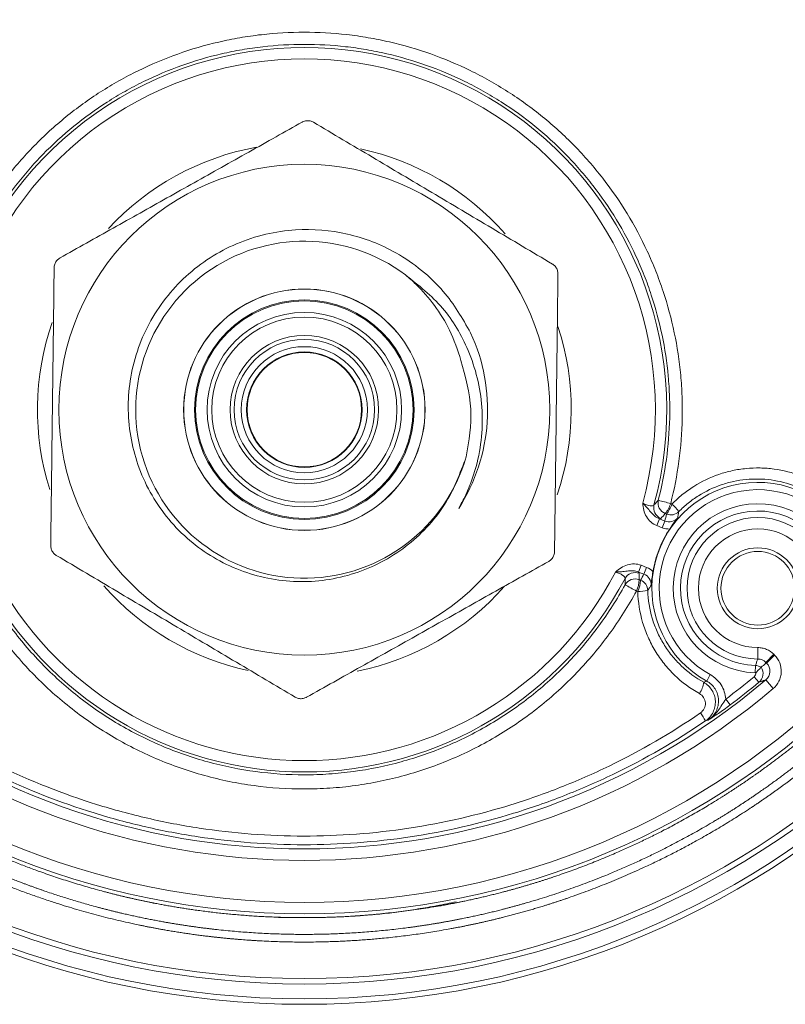
# Model space of a CAD drawing. Units: millimetres. Extents: x 11 to 430, y 2 to 275.
# Drawn here: x 83 to 96, y 74 to 91 of the extents above; entities that cross this region are included whole.
import ezdxf

# ---------------------------------------------------------------- set-up
doc = ezdxf.new("R2010")
doc.units = ezdxf.units.MM

msp = doc.modelspace()

# ---------------------------------------------------------------- linework, layer by layer
at = {"color": 7, "linetype": 'Continuous', "lineweight": 15}
for p, q in [((94.2082, 82.0332), (94.1624, 81.9169)), ((94.2082, 82.0332), (94.301, 81.9967)), ((94.301, 81.9967), (94.2552, 81.8803)), ((94.2552, 81.8803), (94.1624, 81.9169)), ((93.8456, 81.1126), (93.8914, 81.2289)), ((93.9383, 81.076), (93.8456, 81.1126)), ((93.8914, 81.2289), (93.9842, 81.1924)), ((93.9383, 81.076), (93.9842, 81.1924)), ((95.9103, 79.8022), (95.9102, 79.6045)), ((96.1897, 79.6864), (96.0499, 79.5466)), ((96.0622, 79.5343), (96.0499, 79.5466)), ((96.202, 79.6741), (96.0622, 79.5343)), ((96.1897, 79.6864), (96.202, 79.6741)), ((95.8648, 79.3658), (95.8688, 79.4923)), ((95.0247, 79.223), (95.0858, 79.3338)), ((95.8489, 79.2987), (95.9299, 79.201)), ((96.1768, 79.0912), (96.0487, 79.2425)), ((95.355, 78.9097), (95.431, 78.808))]:
    msp.add_line(p, q, dxfattribs=at)
for centre, radius in [((88.0529, 88.6886), 15.0691), ((88.0529, 88.6886), 14.9738), ((88.0529, 88.6886), 14.7178), ((88.0529, 88.6886), 14.6233), ((88.0529, 88.6886), 13.5004), ((88.0529, 88.6886), 13.3021), ((88.0529, 83.9261), 4.2535), ((88.0529, 83.9261), 2.0922), ((88.0529, 83.9261), 2.0903), ((88.0529, 83.9261), 1.9017), ((88.0529, 83.9261), 1.8846), ((88.0529, 83.9261), 1.6862), ((88.0529, 83.9261), 1.605), ((88.0529, 83.9261), 1.2875), ((88.0529, 83.9261), 1.2178), ((88.0529, 83.9261), 1.0927), ((88.0529, 83.9261), 1.0017), ((88.0529, 83.9261), 0.9921), ((95.9106, 80.8309), 0.7017), ((95.9106, 80.8309), 0.6382)]:
    msp.add_circle(centre, radius, dxfattribs=at)
for centre, radius, start, end in [((88.0529, 83.9261), 6.2797, 344.76312, 195.23688), ((88.0529, 83.9261), 6.0821, 344.56651, 195.43349), ((88.0529, 83.9261), 4.625, 100.35866, 137.22563), ((88.0529, 83.9261), 4.625, 41.23819, 77.83153), ((88.0529, 83.9261), 2.921, 53.11384, 343.73364), ((88.0529, 83.9261), 4.625, 160.95103, 197.42988), ((88.0529, 83.9261), 4.625, 341.37318, 18.17244), ((88.0529, 83.9261), 3.175, 327.3871, 24.83457), ((95.9106, 80.8309), 1.8358, 28.85301, 241.14699), ((95.9106, 80.8309), 1.7093, 28.85301, 241.14699), ((94.3059, 82.2273), 0.1999, 165.98862, 248.00951), ((94.3817, 82.3104), 0.1999, 166.85288, 248.03518), ((99.6578, 103.0327), 21.3883, 255.18007, 255.77278), ((93.8086, 82.506), 0.6273, 322.5986, 340.8631), ((93.8324, 82.4961), 0.6257, 322.56008, 340.86623), ((93.7965, 81.6022), 0.9314, 36.7731, 47.68937), ((95.9106, 80.8309), 1.4657, 1.78995, 268.21005), ((94.4021, 82.3012), 0.1993, 248.53451, 314.80803), ((95.9106, 80.8309), 1.3392, 1.78995, 268.21005), ((95.9106, 80.8309), 1.2263, 0.01982, 269.98018), ((95.9106, 80.8309), 1.8395, 146.04832, 170.95188), ((95.9106, 80.8309), 1.0287, 0.01982, 269.98018), ((88.0529, 83.9261), 6.0821, 207.56632, 332.43368), ((93.7846, 80.904), 0.1999, 68.99069, 151.01157), ((88.0529, 83.9261), 6.2797, 207.76292, 332.23708), ((93.7834, 80.7927), 0.1999, 68.96528, 150.15605), ((93.3145, 81.0059), 0.5413, 335.70191, 357.17771), ((93.338, 80.9973), 0.5409, 335.69722, 357.19578), ((93.8051, 80.7854), 0.1993, 2.16429, 68.46492), ((88.0529, 83.9261), 4.625, 221.27196, 257.86035), ((88.0529, 83.9261), 4.625, 281.39603, 318.5583), ((101.5116, 95.0006), 16.1704, 240.74834, 241.54867), ((93.8462, 81.4619), 0.6874, 268.73632, 283.30067), ((88.0529, 88.6886), 12.3758, 229.7533, 310.2467), ((94.5665, 79.2443), 0.4097, 324.32752, 353.99254), ((88.0529, 88.6886), 12.2044, 306.74949, 309.70109), ((88.0529, 88.6886), 12.3313, 306.74949, 309.70109), ((88.0529, 88.6886), 12.5741, 229.7533, 310.2467), ((93.4709, 77.6416), 1.7741, 30.15035, 35.42823)]:
    msp.add_arc(centre, radius, start, end, dxfattribs=at)
for centre, major_axis, ratio, start_param, end_param in [((89.4593, 87.4964), (2.9788, 7.5622), 0.8682238, 4.2907775, 4.304908), ((96.2497, 81.6917), (0.8277, 2.1013), 0.8682238, 1.7081887, 1.7625406), ((86.6465, 80.3558), (2.9788, 7.5622), 0.8682238, 5.1200133, 5.1340005), ((95.5716, 79.9701), (0.8277, 2.1013), 0.8682238, 1.3790521, 1.4328772), ((92.4162, 93.0519), (10.5814, 10.5814), 0.9168873, 4.2256395, 4.2271066)]:
    msp.add_ellipse(centre, major_axis=major_axis, ratio=ratio, start_param=start_param, end_param=end_param, dxfattribs=at)
for points, knots in [([(89.4636, 102.6415), (88.0785, 102.7356), (87.1665, 102.7065), (85.8148, 102.5326), (85.367, 102.4528), (84.6994, 102.2998), (84.4776, 102.2432), (84.0353, 102.1187), (83.8144, 102.0507), (82.7189, 101.6831), (81.8853, 101.3078), (80.6967, 100.6276), (80.3109, 100.3812), (79.7481, 99.9813), (79.5627, 99.8425), (79.2, 99.5567), (79.0229, 99.4099), (78.158, 98.6566), (77.5318, 97.9929), (76.831, 97.0872), (76.695, 96.9022), (76.4313, 96.5245), (76.3034, 96.3312), (75.9358, 95.7449), (75.7119, 95.3448), (75.1014, 94.1179), (74.7757, 93.2645), (74.473, 92.1524), (74.4176, 91.9272), (74.3187, 91.477), (74.275, 91.2515), (74.1607, 90.5737), (74.107, 90.1202), (74.0439, 89.21), (74.0346, 88.7532), (74.0544, 88.0656), (74.0666, 87.836), (74.1026, 87.3759), (74.1264, 87.1454), (74.2728, 86.0035), (74.4776, 85.1136), (74.9135, 83.8137), (75.0804, 83.3863), (75.3642, 82.7541), (75.4642, 82.5454), (75.6732, 82.1355), (75.7824, 81.9337), (76.3516, 80.9411), (76.8805, 80.1974), (77.6346, 79.3317), (77.7901, 79.1618), (78.1107, 78.8285), (78.2749, 78.6661), (78.777, 78.1934), (79.1251, 77.8966), (79.8477, 77.339), (80.2222, 77.0781), (80.9976, 76.5926), (81.3988, 76.3678), (82.6418, 75.7506), (83.4972, 75.4271), (84.8187, 75.0686), (85.2657, 74.9704), (85.9461, 74.8557), (86.1751, 74.8229), (86.634, 74.7686), (86.8632, 74.7472), (88.008, 74.6687), (88.9202, 74.6955), (90.0556, 74.8403), (90.2825, 74.8749), (90.7357, 74.9554), (90.9627, 75.0016), (91.6378, 75.1562), (92.0792, 75.2807), (93.3789, 75.7162), (94.2126, 76.0889), (95.2125, 76.6604), (95.4109, 76.7803), (95.7996, 77.0287), (95.9901, 77.1573), (96.5507, 77.5557), (96.9095, 77.8383), (97.5979, 78.437), (97.9275, 78.7532), (98.3997, 79.2529), (98.5533, 79.4238), (98.8531, 79.7741), (98.9994, 79.954), (99.7042, 80.8655), (100.1888, 81.6396), (100.7998, 82.8665), (100.9841, 83.2865), (101.2303, 83.9335), (101.3074, 84.1521), (101.4497, 84.59), (101.5152, 84.81), (101.8151, 85.9149), (101.967, 86.8146), (102.0462, 87.9593), (102.0565, 88.1892), (102.0656, 88.6512), (102.0645, 88.8825), (102.044, 89.5723), (102.0079, 90.0286), (101.8334, 91.3867), (101.6298, 92.2782), (101.188, 93.5936), (101.02, 94.022), (100.6449, 94.8564), (100.4376, 95.263), (99.9839, 96.055), (99.7375, 96.4403), (99.3379, 97.0022), (99.1995, 97.1869), (98.9131, 97.5502), (98.7661, 97.7275), (98.0115, 98.5931), (97.3473, 99.2189), (96.4421, 99.9187), (96.2572, 100.0544), (95.8799, 100.3176), (95.687, 100.4452), (95.0996, 100.8131), (94.699, 101.0372), (93.4711, 101.6475), (92.6179, 101.9726), (91.5073, 102.2746), (91.2824, 102.3298), (90.8309, 102.4289), (90.6043, 102.4727), (89.9219, 102.5875), (89.4636, 102.6415), (88.0785, 102.7356)], [-0.015625, -0.015625, 0, 0, 0.03125, 0.03125, 0.046875, 0.046875, 0.0546875, 0.0546875, 0.0625, 0.0625, 0.09375, 0.09375, 0.109375, 0.109375, 0.1171875, 0.1171875, 0.125, 0.125, 0.15625, 0.15625, 0.1640625, 0.1640625, 0.171875, 0.171875, 0.1875, 0.1875, 0.21875, 0.21875, 0.2265625, 0.2265625, 0.234375, 0.234375, 0.25, 0.25, 0.265625, 0.265625, 0.2734375, 0.2734375, 0.28125, 0.28125, 0.3125, 0.3125, 0.328125, 0.328125, 0.3359375, 0.3359375, 0.34375, 0.34375, 0.375, 0.375, 0.3828125, 0.3828125, 0.390625, 0.390625, 0.40625, 0.40625, 0.421875, 0.421875, 0.4375, 0.4375, 0.46875, 0.46875, 0.484375, 0.484375, 0.4921875, 0.4921875, 0.5, 0.5, 0.53125, 0.53125, 0.5390625, 0.5390625, 0.546875, 0.546875, 0.5625, 0.5625, 0.59375, 0.59375, 0.6015625, 0.6015625, 0.609375, 0.609375, 0.625, 0.625, 0.640625, 0.640625, 0.6484375, 0.6484375, 0.65625, 0.65625, 0.6875, 0.6875, 0.703125, 0.703125, 0.7109375, 0.7109375, 0.71875, 0.71875, 0.75, 0.75, 0.7578125, 0.7578125, 0.765625, 0.765625, 0.78125, 0.78125, 0.8125, 0.8125, 0.828125, 0.828125, 0.84375, 0.84375, 0.859375, 0.859375, 0.8671875, 0.8671875, 0.875, 0.875, 0.90625, 0.90625, 0.9140625, 0.9140625, 0.921875, 0.921875, 0.9375, 0.9375, 0.96875, 0.96875, 0.9765625, 0.9765625, 0.984375, 0.984375, 1, 1, 1.03125, 1.03125]), ([(82.8749, 101.5656), (84.6146, 102.135), (85.4958, 102.3289), (86.8337, 102.4909), (87.2824, 102.5233), (87.9595, 102.5389), (88.1859, 102.5386), (88.6401, 102.5268), (88.8682, 102.5153), (89.5523, 102.4636), (90.005, 102.4067), (90.679, 102.2881), (90.9028, 102.2429), (91.3488, 102.1415), (91.5703, 102.0852), (92.6651, 101.7785), (93.5061, 101.4507), (94.7163, 100.8375), (95.111, 100.6127), (95.8827, 100.1209), (96.2534, 99.8578), (97.3204, 99.0195), (97.9725, 98.3955), (98.7126, 97.5329), (98.8571, 97.3559), (99.1373, 96.9946), (99.2723, 96.8112), (99.6627, 96.253), (99.9033, 95.8702), (100.3456, 95.0837), (100.5475, 94.68), (100.821, 94.0585), (100.9073, 93.8487), (101.0699, 93.4237), (101.1464, 93.2079), (101.5012, 92.1226), (101.6956, 91.24), (101.8577, 89.8952), (101.8899, 89.4435), (101.9048, 88.7604), (101.9041, 88.5312), (101.8915, 88.0752), (101.8796, 87.8481), (101.7925, 86.7179), (101.6356, 85.8293), (101.3306, 84.7381), (101.2641, 84.5209), (101.1199, 84.0884), (101.042, 83.8727), (100.794, 83.2356), (100.6089, 82.822), (99.9961, 81.6137), (99.5113, 80.8513), (98.8071, 79.9538), (98.6612, 79.777), (98.3627, 79.4331), (98.2098, 79.2654), (97.7399, 78.7748), (97.412, 78.4645), (96.7272, 77.877), (96.3704, 77.5997), (95.813, 77.2091), (95.6235, 77.0831), (95.237, 76.8398), (95.0403, 76.7226), (94.049, 76.1647), (93.2226, 75.8016), (91.934, 75.3793), (91.4962, 75.259), (90.8268, 75.1105), (90.6025, 75.0666), (90.1543, 74.9902), (89.9299, 74.9576), (88.8069, 74.8225), (87.9048, 74.8026), (86.7724, 74.8891), (86.5457, 74.912), (86.0918, 74.9693), (85.8663, 75.0035), (85.195, 75.1223), (84.7541, 75.2229), (83.885, 75.4664), (83.457, 75.6092), (82.8245, 75.8552), (82.6153, 75.9425), (82.2002, 76.1279), (81.994, 76.2261), (80.9746, 76.7433), (80.2128, 77.2303), (79.1477, 78.0665), (78.8057, 78.363), (78.3127, 78.8349), (78.1513, 78.9972), (77.8374, 79.329), (77.6851, 79.4981), (76.9469, 80.3596), (76.4296, 81.0989), (75.8741, 82.0854), (75.7676, 82.2858), (75.564, 82.6931), (75.4665, 82.9005), (75.191, 83.5272), (75.0293, 83.9508), (74.608, 85.239), (74.4118, 86.1206), (74.2752, 87.2519), (74.2534, 87.4801), (74.2212, 87.9349), (74.2107, 88.1618), (74.1961, 88.8415), (74.2086, 89.293), (74.2774, 90.1926), (74.3338, 90.6408), (74.4516, 91.3106), (74.4965, 91.5335), (74.5976, 91.9783), (74.6539, 92.2005), (74.9608, 93.2971), (75.2887, 94.1385), (75.9012, 95.3479), (76.1256, 95.7422), (76.4936, 96.32), (76.6214, 96.51), (76.8845, 96.8813), (77.0202, 97.0631), (77.7192, 97.9532), (78.343, 98.6052), (79.2043, 99.3445), (79.3806, 99.4886), (79.7418, 99.7688), (79.9257, 99.9044), (80.4846, 100.2955), (80.8676, 100.5363), (82.0476, 101.2003), (82.8749, 101.5656), (84.6146, 102.135)], [-0.03125, -0.03125, 0, 0, 0.03125, 0.03125, 0.046875, 0.046875, 0.0546875, 0.0546875, 0.0625, 0.0625, 0.078125, 0.078125, 0.0859375, 0.0859375, 0.09375, 0.09375, 0.125, 0.125, 0.140625, 0.140625, 0.15625, 0.15625, 0.1875, 0.1875, 0.1953125, 0.1953125, 0.203125, 0.203125, 0.21875, 0.21875, 0.234375, 0.234375, 0.2421875, 0.2421875, 0.25, 0.25, 0.28125, 0.28125, 0.296875, 0.296875, 0.3046875, 0.3046875, 0.3125, 0.3125, 0.34375, 0.34375, 0.3515625, 0.3515625, 0.359375, 0.359375, 0.375, 0.375, 0.40625, 0.40625, 0.4140625, 0.4140625, 0.421875, 0.421875, 0.4375, 0.4375, 0.453125, 0.453125, 0.4609375, 0.4609375, 0.46875, 0.46875, 0.5, 0.5, 0.515625, 0.515625, 0.5234375, 0.5234375, 0.53125, 0.53125, 0.5625, 0.5625, 0.5703125, 0.5703125, 0.578125, 0.578125, 0.59375, 0.59375, 0.609375, 0.609375, 0.6171875, 0.6171875, 0.625, 0.625, 0.65625, 0.65625, 0.671875, 0.671875, 0.6796875, 0.6796875, 0.6875, 0.6875, 0.71875, 0.71875, 0.7265625, 0.7265625, 0.734375, 0.734375, 0.75, 0.75, 0.78125, 0.78125, 0.7890625, 0.7890625, 0.796875, 0.796875, 0.8125, 0.8125, 0.828125, 0.828125, 0.8359375, 0.8359375, 0.84375, 0.84375, 0.875, 0.875, 0.890625, 0.890625, 0.8984375, 0.8984375, 0.90625, 0.90625, 0.9375, 0.9375, 0.9453125, 0.9453125, 0.953125, 0.953125, 0.96875, 0.96875, 1, 1, 1.03125, 1.03125]), ([(87.6049, 75.1214), (88.949, 75.1214), (89.8301, 75.2094), (91.1302, 75.4678), (91.5599, 75.5752), (92.199, 75.7689), (92.4114, 75.8391), (92.8328, 75.9899), (93.0408, 76.0702), (94.0674, 76.4958), (94.8464, 76.9125), (95.7678, 77.5277), (95.9495, 77.6555), (96.3074, 77.9208), (96.4842, 78.0587), (97.0026, 78.4842), (97.3315, 78.7827), (98.2699, 79.7213), (98.8314, 80.4041), (99.4511, 81.3308), (99.5712, 81.5203), (99.8009, 81.9035), (99.9106, 82.0971), (100.2244, 82.6844), (100.4135, 83.0842), (100.7517, 83.9002), (100.901, 84.3164), (101.0946, 84.9532), (101.154, 85.1675), (101.2627, 85.6004), (101.312, 85.8194), (101.5298, 86.9136), (101.6161, 87.7936), (101.617, 89.1205), (101.5957, 89.5639), (101.5305, 90.2308), (101.5031, 90.4535), (101.4378, 90.8946), (101.3998, 91.1136), (101.1837, 92.2008), (100.9279, 93.0464), (100.5038, 94.0728), (100.4137, 94.2765), (100.2228, 94.6808), (100.1221, 94.8811), (99.8073, 95.4706), (99.5795, 95.8507), (98.8434, 96.9534), (98.2831, 97.6386), (97.4924, 98.4304), (97.3305, 98.5847), (97.0008, 98.8838), (96.8327, 99.0289), (96.3193, 99.4506), (95.9645, 99.7139), (95.2302, 100.2054), (94.8507, 100.4335), (94.0665, 100.8537), (93.6599, 101.0463), (92.4272, 101.5576), (91.5818, 101.8144), (90.4959, 102.0316), (90.2772, 102.0698), (89.8369, 102.1355), (89.615, 102.1631), (88.9465, 102.2295), (88.5004, 102.2515), (87.8305, 102.2516), (87.6071, 102.2461), (87.16, 102.224), (86.9367, 102.2074), (86.2717, 102.1415), (85.8334, 102.076), (84.5333, 101.8167), (83.686, 101.5605), (82.6522, 101.132), (82.4478, 101.0412), (82.0455, 100.8506), (81.8473, 100.7507), (81.2615, 100.4372), (80.8827, 100.2098), (80.1481, 99.7188), (79.7924, 99.4551), (79.1045, 98.8907), (78.7713, 98.5885), (77.8282, 97.6444), (77.2681, 96.9611), (76.6527, 96.0403), (76.5339, 95.8527), (76.305, 95.4709), (76.1947, 95.2762), (75.8784, 94.6841), (75.6887, 94.2821), (75.1811, 93.0553), (74.9241, 92.2096), (74.7066, 91.1171), (74.6683, 90.8962), (74.6028, 90.4539), (74.5756, 90.2329), (74.5105, 89.5698), (74.4891, 89.1279), (74.4891, 88.2445), (74.5107, 87.803), (74.5757, 87.141), (74.6028, 86.9204), (74.6681, 86.4792), (74.7065, 86.2581), (74.9244, 85.163), (75.1819, 84.3169), (75.6892, 83.0912), (75.8786, 82.6899), (76.194, 82.0994), (76.3046, 81.904), (76.534, 81.5213), (76.653, 81.3334), (77.2693, 80.4113), (77.8294, 79.7283), (78.6138, 78.943), (78.7749, 78.7894), (79.1058, 78.4892), (79.2757, 78.3426), (79.7926, 77.9183), (80.1488, 77.6543), (81.2512, 76.9174), (82.0309, 76.4991), (83.0635, 76.0707), (83.2726, 75.99), (83.692, 75.8399), (83.9029, 75.7702), (84.5389, 75.5772), (84.9676, 75.4697), (85.834, 75.2969), (86.2717, 75.2316), (87.1565, 75.1438), (87.6049, 75.1214), (88.949, 75.1214)], [-0.015625, -0.015625, 0, 0, 0.03125, 0.03125, 0.046875, 0.046875, 0.0546875, 0.0546875, 0.0625, 0.0625, 0.09375, 0.09375, 0.1015625, 0.1015625, 0.109375, 0.109375, 0.125, 0.125, 0.15625, 0.15625, 0.1640625, 0.1640625, 0.171875, 0.171875, 0.1875, 0.1875, 0.203125, 0.203125, 0.2109375, 0.2109375, 0.21875, 0.21875, 0.25, 0.25, 0.265625, 0.265625, 0.2734375, 0.2734375, 0.28125, 0.28125, 0.3125, 0.3125, 0.3203125, 0.3203125, 0.328125, 0.328125, 0.34375, 0.34375, 0.375, 0.375, 0.3828125, 0.3828125, 0.390625, 0.390625, 0.40625, 0.40625, 0.421875, 0.421875, 0.4375, 0.4375, 0.46875, 0.46875, 0.4765625, 0.4765625, 0.484375, 0.484375, 0.5, 0.5, 0.5078125, 0.5078125, 0.515625, 0.515625, 0.53125, 0.53125, 0.5625, 0.5625, 0.5703125, 0.5703125, 0.578125, 0.578125, 0.59375, 0.59375, 0.609375, 0.609375, 0.625, 0.625, 0.65625, 0.65625, 0.6640625, 0.6640625, 0.671875, 0.671875, 0.6875, 0.6875, 0.71875, 0.71875, 0.7265625, 0.7265625, 0.734375, 0.734375, 0.75, 0.75, 0.765625, 0.765625, 0.7734375, 0.7734375, 0.78125, 0.78125, 0.8125, 0.8125, 0.828125, 0.828125, 0.8359375, 0.8359375, 0.84375, 0.84375, 0.875, 0.875, 0.8828125, 0.8828125, 0.890625, 0.890625, 0.90625, 0.90625, 0.9375, 0.9375, 0.9453125, 0.9453125, 0.953125, 0.953125, 0.96875, 0.96875, 0.984375, 0.984375, 1, 1, 1.03125, 1.03125]), ([(81.7046, 82.3004), (81.5813, 82.7864), (81.5153, 83.2771), (81.4991, 84.0197), (81.5077, 84.2687), (81.5537, 84.7676), (81.5908, 85.0135), (81.6919, 85.498), (81.756, 85.7367), (81.9113, 86.2071), (82.0028, 86.4392), (82.3179, 87.1211), (82.5755, 87.5436), (82.9552, 88.0329), (83.0341, 88.1288), (83.1977, 88.3165), (83.2827, 88.4087), (83.5451, 88.6771), (83.7286, 88.8444), (84.1125, 89.1567), (84.3127, 89.3016), (84.6257, 89.502), (84.7322, 89.566), (84.9493, 89.6883), (85.0604, 89.7467), (85.6218, 90.0217), (86.088, 90.1871), (86.6916, 90.3273), (86.8134, 90.352), (87.0591, 90.3946), (87.1834, 90.4124), (87.5558, 90.4551), (87.8036, 90.4691), (88.2982, 90.4693), (88.545, 90.4554), (88.9146, 90.4135), (89.0377, 90.3959), (89.2836, 90.3537), (89.4067, 90.3289), (90.015, 90.1882), (90.481, 90.0226), (91.0382, 89.7504), (91.1483, 89.6927), (91.366, 89.5705), (91.4738, 89.5059), (91.7893, 89.3043), (91.9902, 89.159), (92.374, 88.8472), (92.5568, 88.6806), (92.8173, 88.4148), (92.9018, 88.3235), (93.0662, 88.1354), (93.1461, 88.0384), (93.5289, 87.5461), (93.786, 87.1238), (94.047, 86.5608), (94.0961, 86.4464), (94.1882, 86.2141), (94.231, 86.096), (94.3486, 85.741), (94.413, 85.5017), (94.5143, 85.0178), (94.5513, 84.7732), (94.5859, 84.4023), (94.594, 84.2781), (94.6031, 84.0281), (94.6041, 83.9026), (94.591, 83.279), (94.5245, 82.7864), (94.4012, 82.3004)], [0, 0, 0, 0, 0.0625, 0.0625, 0.09375, 0.09375, 0.125, 0.125, 0.15625, 0.15625, 0.1875, 0.1875, 0.25, 0.25, 0.265625, 0.265625, 0.28125, 0.28125, 0.3125, 0.3125, 0.34375, 0.34375, 0.359375, 0.359375, 0.375, 0.375, 0.4375, 0.4375, 0.453125, 0.453125, 0.46875, 0.46875, 0.5, 0.5, 0.53125, 0.53125, 0.546875, 0.546875, 0.5625, 0.5625, 0.625, 0.625, 0.640625, 0.640625, 0.65625, 0.65625, 0.6875, 0.6875, 0.71875, 0.71875, 0.734375, 0.734375, 0.75, 0.75, 0.8125, 0.8125, 0.828125, 0.828125, 0.84375, 0.84375, 0.875, 0.875, 0.90625, 0.90625, 0.921875, 0.921875, 0.9375, 0.9375, 1, 1, 1, 1]), ([(94.187, 82.3559), (94.3074, 82.8258), (94.3727, 83.3021), (94.3863, 83.9055), (94.3856, 84.0269), (94.3771, 84.2686), (94.3695, 84.3889), (94.3364, 84.7476), (94.3009, 84.9843), (94.2034, 85.4525), (94.1414, 85.6841), (94.0279, 86.0276), (93.9865, 86.1418), (93.8976, 86.3667), (93.8502, 86.4773), (93.5981, 87.0221), (93.3496, 87.4308), (92.9794, 87.9072), (92.9021, 88.001), (92.7432, 88.183), (92.6615, 88.2713), (92.4096, 88.5286), (92.2328, 88.6897), (91.8616, 88.9914), (91.6672, 89.132), (91.362, 89.3271), (91.2578, 89.3896), (91.0472, 89.5078), (90.9407, 89.5637), (90.4017, 89.827), (89.951, 89.9873), (89.3625, 90.1234), (89.2434, 90.1474), (89.0055, 90.1883), (88.8865, 90.2052), (88.529, 90.2458), (88.2902, 90.2592), (87.8117, 90.2591), (87.572, 90.2455), (87.2118, 90.2042), (87.0915, 90.1869), (86.8538, 90.1458), (86.736, 90.1219), (86.1521, 89.9862), (85.7012, 89.8261), (85.1581, 89.5601), (85.0507, 89.5036), (84.8406, 89.3853), (84.7376, 89.3233), (84.4349, 89.1294), (84.2412, 88.9891), (83.87, 88.687), (83.6924, 88.5251), (83.4387, 88.2654), (83.3565, 88.1762), (83.1982, 87.9945), (83.122, 87.9017), (82.7549, 87.4283), (82.5059, 87.0195), (82.2522, 86.4697), (82.2046, 86.3582), (82.1164, 86.1341), (82.0757, 86.0212), (81.9633, 85.6799), (81.9015, 85.4489), (81.8042, 84.9801), (81.7686, 84.7423), (81.7247, 84.2595), (81.7167, 84.0186), (81.7336, 83.3003), (81.7984, 82.8258), (81.9188, 82.3559)], [0, 0, 0, 0, 0.0625, 0.0625, 0.078125, 0.078125, 0.09375, 0.09375, 0.125, 0.125, 0.15625, 0.15625, 0.171875, 0.171875, 0.1875, 0.1875, 0.25, 0.25, 0.265625, 0.265625, 0.28125, 0.28125, 0.3125, 0.3125, 0.34375, 0.34375, 0.359375, 0.359375, 0.375, 0.375, 0.4375, 0.4375, 0.453125, 0.453125, 0.46875, 0.46875, 0.5, 0.5, 0.53125, 0.53125, 0.546875, 0.546875, 0.5625, 0.5625, 0.625, 0.625, 0.640625, 0.640625, 0.65625, 0.65625, 0.6875, 0.6875, 0.71875, 0.71875, 0.734375, 0.734375, 0.75, 0.75, 0.8125, 0.8125, 0.828125, 0.828125, 0.84375, 0.84375, 0.875, 0.875, 0.90625, 0.90625, 0.9375, 0.9375, 1, 1, 1, 1]), ([(88.2136, 88.9082), (88.194, 88.9175), (88.1549, 88.936), (88.0885, 88.9379), (88.042, 88.925), (88.0192, 88.9128), (88.0151, 88.9107)], [0, 0, 0, 0, 0.31182762, 0.62382263, 0.93277983, 1, 1, 1, 1]), ([(83.8186, 86.5563), (84.1257, 86.7286), (84.7411, 87.0738), (85.676, 87.5984), (86.6186, 88.1272), (87.3998, 88.5655), (87.8643, 88.826), (88.0151, 88.9107)], [0, 0, 0, 0, 0.220544, 0.4418739, 0.6661549, 0.891541, 1, 1, 1, 1]), ([(88.2136, 88.9082), (88.5524, 88.707), (89.2316, 88.3036), (90.2653, 87.6897), (91.3085, 87.0701), (92.0027, 86.6578), (92.3508, 86.4511)], [0, 0, 0, 0, 0.2467058, 0.4945574, 0.7465671, 1, 1, 1, 1]), ([(90.9343, 85.2596), (90.7902, 85.5095), (90.5585, 85.9114), (90.0892, 86.3546), (89.5486, 86.726), (88.8099, 87.012), (88.0266, 87.0769), (87.3776, 86.9812), (86.8767, 86.8168), (86.4089, 86.5689), (85.9949, 86.2504), (85.6372, 85.8634), (85.3519, 85.426), (85.143, 84.9421), (85.0216, 84.4369), (84.9872, 83.9164), (85.04, 83.4049), (85.1791, 82.905), (85.3981, 82.4397), (85.6954, 82.0141), (86.056, 81.6508), (86.4745, 81.3526), (86.9304, 81.1322), (87.4211, 80.9903), (87.9241, 80.9333), (88.4342, 80.962), (88.9253, 81.076), (89.3917, 81.2725), (89.8127, 81.5404), (90.1837, 81.8788), (90.5851, 82.3774), (90.7506, 82.8222), (90.857, 83.1079)], [0, 0, 0, 0, 0.050761, 0.08162, 0.1133739, 0.166595, 0.2198166, 0.250601, 0.2823027, 0.3126919, 0.3439624, 0.3743516, 0.4056222, 0.43599, 0.4672665, 0.4971859, 0.527973, 0.5578923, 0.5886794, 0.6186017, 0.6494202, 0.6788862, 0.7092077, 0.7386573, 0.7689609, 0.7984123, 0.8287435, 0.8577817, 0.8876655, 0.9166453, 0.9464654, 1, 1, 1, 1]), ([(83.8186, 86.5563), (83.8008, 86.544), (83.7652, 86.5193), (83.7304, 86.4629), (83.7183, 86.4161), (83.7174, 86.3903), (83.7173, 86.3857)], [0, 0, 0, 0, 0.3118276, 0.6238226, 0.9327798, 1, 1, 1, 1]), ([(83.6579, 81.5742), (83.6628, 81.9682), (83.6725, 82.7581), (83.6874, 83.9603), (83.7023, 85.1735), (83.7123, 85.9809), (83.7173, 86.3857)], [0, 0, 0, 0, 0.2467058, 0.4945574, 0.7465671, 1, 1, 1, 1]), ([(92.4479, 86.278), (92.4461, 86.2996), (92.4426, 86.3427), (92.4111, 86.4011), (92.3766, 86.435), (92.3547, 86.4486), (92.3508, 86.4511)], [0, 0, 0, 0, 0.3118276, 0.6238226, 0.9327798, 1, 1, 1, 1]), ([(89.8062, 86.2624), (90.0326, 86.0833), (90.4855, 85.725), (90.8644, 85.0698), (91.0633, 84.4772), (91.1425, 83.9727), (91.1372, 83.4535), (91.0388, 82.9147), (90.8841, 82.5009), (90.7577, 82.2704), (90.7273, 82.2149)], [0, 0, 0, 0, 0.18869381, 0.37729134, 0.48686656, 0.5994668, 0.71163904, 0.82706428, 0.95836865, 1, 1, 1, 1]), ([(89.8062, 86.2624), (89.8672, 86.2097), (90.0511, 86.0507), (90.319, 85.7376), (90.5964, 85.2966), (90.7079, 84.9585), (90.7669, 84.7796)], [0, 0, 0, 0, 0.13478607, 0.40649767, 0.68608907, 1, 1, 1, 1]), ([(92.4479, 86.278), (92.443, 85.884), (92.4333, 85.0941), (92.4184, 83.8919), (92.4035, 82.6787), (92.3935, 81.8713), (92.3885, 81.4665)], [0, 0, 0, 0, 0.2467058, 0.4945574, 0.7465671, 1, 1, 1, 1]), ([(90.7669, 84.7796), (90.845, 84.4991), (90.9983, 83.9482), (90.9035, 83.3846), (90.857, 83.1079)], [0, 0, 0, 0, 0.5090969, 1, 1, 1, 1]), ([(94.4235, 82.291), (94.4799, 82.3487), (94.5395, 82.4031), (94.6654, 82.505), (94.7321, 82.5528), (94.9379, 82.6826), (95.0831, 82.7521), (95.3127, 82.8306), (95.3917, 82.8526), (95.5497, 82.8867), (95.7086, 82.9114), (95.8693, 82.9176), (96.031, 82.9145), (96.1125, 82.9081), (96.352, 82.8752), (96.5074, 82.8353), (96.7338, 82.748), (96.808, 82.7143), (96.9505, 82.6393), (97.0192, 82.5979), (97.1516, 82.5074), (97.2153, 82.4583), (97.3375, 82.3521), (97.3957, 82.2951), (97.5585, 82.1165), (97.6525, 81.9859), (97.7316, 81.8436)], [0, 0, 0, 0, 0.0625, 0.0625, 0.125, 0.125, 0.25, 0.25, 0.3125, 0.3125, 0.375, 0.4375, 0.4375, 0.5, 0.5, 0.625, 0.625, 0.6875, 0.6875, 0.75, 0.75, 0.8125, 0.8125, 0.875, 0.875, 1, 1, 1, 1]), ([(97.5359, 81.7575), (97.4643, 81.8862), (97.3792, 82.0042), (97.2319, 82.1655), (97.1792, 82.2169), (97.0686, 82.3127), (97.0109, 82.357), (96.8911, 82.4387), (96.829, 82.476), (96.7001, 82.5435), (96.6329, 82.5738), (96.4281, 82.6523), (96.2876, 82.6882), (96.071, 82.7175), (95.9973, 82.7232), (95.8512, 82.7259), (95.7058, 82.7201), (95.5621, 82.6977), (95.4193, 82.6668), (95.3479, 82.6469), (95.1402, 82.5759), (95.0088, 82.5133), (94.8224, 82.396), (94.7619, 82.3529), (94.6478, 82.261), (94.5937, 82.2119), (94.5426, 82.1598)], [0, 0, 0, 0, 0.125, 0.125, 0.1875, 0.1875, 0.25, 0.25, 0.3125, 0.3125, 0.375, 0.375, 0.5, 0.5, 0.5625, 0.5625, 0.625, 0.6875, 0.6875, 0.75, 0.75, 0.875, 0.875, 0.9375, 0.9375, 1, 1, 1, 1]), ([(94.1624, 81.9169), (94.1241, 81.9319), (94.0895, 81.9531), (94.0274, 82.007), (94.0016, 82.0383), (93.9597, 82.109), (93.9446, 82.1467), (93.9239, 82.2259), (93.9187, 82.2671), (93.9156, 82.3076)], [0, 0, 0, 0, 0.25, 0.25, 0.5, 0.5, 0.75, 0.75, 1, 1, 1, 1]), ([(94.2082, 82.0332), (94.1755, 82.045), (94.1463, 82.0633), (94.0947, 82.1069), (94.0726, 82.1319), (94.0302, 82.1821), (94.0093, 82.2073), (93.9641, 82.2571), (93.9395, 82.2822), (93.9156, 82.3076)], [0, 0, 0, 0, 0.25, 0.25, 0.5, 0.5, 0.75, 0.75, 1, 1, 1, 1]), ([(93.9156, 82.3076), (93.9603, 82.2844), (94.0071, 82.2679), (94.0614, 82.2595), (94.0766, 82.2593), (94.1, 82.264), (94.1078, 82.2688), (94.1119, 82.2757)], [0, 0, 0, 0, 0.5, 0.5, 0.75, 0.75, 1, 1, 1, 1]), ([(94.1119, 82.2757), (94.1284, 82.2932), (94.1449, 82.3106), (94.1612, 82.3281), (94.1698, 82.3374), (94.1784, 82.3466), (94.187, 82.3559)], [0, 0, 0, 0, 0.0015875005, 0.0015875005, 0.0015875005, 0.0024248165, 0.0024248165, 0.0024248165, 0.0024248165]), ([(94.5426, 82.1598), (94.538, 82.1387), (94.5338, 82.1176), (94.5298, 82.0964), (94.5271, 82.0819), (94.5245, 82.0674), (94.5221, 82.0528)], [0, 0, 0, 0, 0.0015875041, 0.0015875041, 0.0015875041, 0.0026698353, 0.0026698353, 0.0026698353, 0.0026698353]), ([(94.301, 81.9967), (94.3391, 81.9815), (94.3811, 81.9791), (94.4597, 81.9995), (94.4954, 82.022), (94.5221, 82.0528)], [0, 0, 0, 0, 0.5, 0.5, 1, 1, 1, 1]), ([(94.3847, 81.8582), (94.4102, 81.896), (94.4348, 81.932), (94.48, 81.9961), (94.501, 82.0251), (94.5221, 82.0528)], [0, 0, 0, 0, 0.5, 0.5, 1, 1, 1, 1]), ([(83.6579, 81.5742), (83.6597, 81.5526), (83.6632, 81.5095), (83.6947, 81.4511), (83.7292, 81.4172), (83.7511, 81.4036), (83.755, 81.4011)], [0, 0, 0, 0, 0.3118276, 0.6238226, 0.9327798, 1, 1, 1, 1]), ([(92.2872, 81.2959), (92.305, 81.3082), (92.3406, 81.3329), (92.3754, 81.3893), (92.3875, 81.4361), (92.3884, 81.4619), (92.3885, 81.4665)], [0, 0, 0, 0, 0.3118276, 0.6238226, 0.9327798, 1, 1, 1, 1]), ([(87.8922, 78.944), (87.5534, 79.1452), (86.8742, 79.5486), (85.8405, 80.1625), (84.7973, 80.7821), (84.1031, 81.1944), (83.755, 81.4011)], [0, 0, 0, 0, 0.2467058, 0.4945574, 0.7465671, 1, 1, 1, 1]), ([(92.2872, 81.2959), (92.1363, 81.2113), (91.6789, 80.9546), (90.9088, 80.5226), (89.9732, 79.9977), (89.0311, 79.4692), (88.4046, 79.1177), (88.0907, 78.9416)], [0, 0, 0, 0, 0.1084589, 0.3288372, 0.5501683, 0.7746034, 1, 1, 1, 1]), ([(93.8914, 81.2289), (93.8531, 81.244), (93.8134, 81.2521), (93.7312, 81.2551), (93.691, 81.2498), (93.6121, 81.2267), (93.5754, 81.2094), (93.5062, 81.1655), (93.4743, 81.139), (93.4445, 81.1115)], [0, 0, 0, 0, 0.25, 0.25, 0.5, 0.5, 0.75, 0.75, 1, 1, 1, 1]), ([(93.8456, 81.1126), (93.8137, 81.1263), (93.7798, 81.1328), (93.7123, 81.1361), (93.6791, 81.1329), (93.6138, 81.1251), (93.5814, 81.1209), (93.5144, 81.1154), (93.4792, 81.1138), (93.4445, 81.1115)], [0, 0, 0, 0, 0.25, 0.25, 0.5, 0.5, 0.75, 0.75, 1, 1, 1, 1]), ([(93.6097, 81.0009), (93.6115, 81.0087), (93.6089, 81.0177), (93.5952, 81.0369), (93.5838, 81.0473), (93.5536, 81.0678), (93.5346, 81.078), (93.4922, 81.0965), (93.4687, 81.1047), (93.4445, 81.1115)], [0, 0, 0, 0, 0.25, 0.25, 0.5, 0.5, 0.75, 0.75, 1, 1, 1, 1]), ([(94.0617, 80.8842), (94.0632, 80.9249), (94.0526, 80.9654), (94.0092, 81.0339), (93.9765, 81.0611), (93.9383, 81.076)], [0, 0, 0, 0, 0.5, 0.5, 1, 1, 1, 1]), ([(94.094, 81.1202), (94.0868, 81.0752), (94.0803, 81.0321), (94.0697, 80.9544), (94.0652, 80.9188), (94.0617, 80.8842)], [0, 0, 0, 0, 0.5, 0.5, 1, 1, 1, 1]), ([(93.61, 80.8922), (93.61, 80.9033), (93.6101, 80.9145), (93.6101, 80.9256), (93.6101, 80.9507), (93.61, 80.9758), (93.6097, 81.0009)], [0.0008485462, 0.0008485462, 0.0008485462, 0.0008485462, 0.0015875005, 0.0015875005, 0.0015875005, 0.0032486896, 0.0032486896, 0.0032486896, 0.0032486896]), ([(93.8078, 80.7832), (93.6668, 80.5232), (93.5099, 80.2757), (93.1657, 79.8046), (92.9784, 79.581), (92.5729, 79.158), (92.3532, 78.9576), (91.8944, 78.5926), (91.6545, 78.4267), (91.1537, 78.1276), (90.8929, 77.9943), (90.3495, 77.7619), (90.0723, 77.6651), (89.5099, 77.5098), (89.2242, 77.451), (88.7891, 77.3917), (88.6429, 77.3768), (88.3482, 77.3567), (88.2007, 77.3518), (87.7607, 77.3517), (87.4696, 77.3713), (86.8917, 77.4492), (86.6049, 77.5076), (86.178, 77.6251), (86.0369, 77.6691), (85.76, 77.7659), (85.6236, 77.8188), (85.221, 77.9906), (84.9611, 78.1227), (84.5839, 78.3472), (84.4604, 78.4265), (84.2176, 78.5941), (84.0988, 78.6823), (83.7541, 78.9563), (83.5384, 79.1528), (83.1342, 79.5733), (82.9459, 79.7971), (82.6846, 80.154), (82.6012, 80.2764), (82.4432, 80.5259), (82.3685, 80.6532), (82.298, 80.7832)], [0, 0, 0, 0, 0.0625, 0.0625, 0.125, 0.125, 0.1875, 0.1875, 0.25, 0.25, 0.3125, 0.3125, 0.375, 0.375, 0.4375, 0.4375, 0.46875, 0.46875, 0.5, 0.5, 0.5625, 0.5625, 0.625, 0.625, 0.65625, 0.65625, 0.6875, 0.6875, 0.75, 0.75, 0.78125, 0.78125, 0.8125, 0.8125, 0.875, 0.875, 0.9375, 0.9375, 0.96875, 0.96875, 1, 1, 1, 1]), ([(82.4958, 80.8922), (82.5641, 80.7671), (82.6366, 80.6446), (82.7896, 80.4046), (82.8703, 80.2869), (83.1233, 79.9437), (83.3056, 79.7285), (83.6964, 79.3245), (83.905, 79.1357), (84.2381, 78.8727), (84.3528, 78.7881), (84.5874, 78.6273), (84.7067, 78.5512), (85.0709, 78.3359), (85.3219, 78.2093), (85.7104, 78.0447), (85.8419, 77.994), (86.1091, 77.9013), (86.2452, 77.8591), (86.6569, 77.7466), (86.9335, 77.6908), (87.4907, 77.6163), (87.7713, 77.5975), (88.1954, 77.5976), (88.3376, 77.6023), (88.6216, 77.6215), (88.7626, 77.6358), (89.1821, 77.6926), (89.4576, 77.7488), (90, 77.8975), (90.2675, 77.9902), (90.7918, 78.2129), (91.0436, 78.3406), (91.5272, 78.6275), (91.759, 78.7867), (92.2023, 79.1371), (92.4148, 79.3295), (92.8069, 79.7359), (92.9882, 79.9509), (93.3214, 80.4039), (93.4733, 80.642), (93.61, 80.8922)], [0, 0, 0, 0, 0.03125, 0.03125, 0.0625, 0.0625, 0.125, 0.125, 0.1875, 0.1875, 0.21875, 0.21875, 0.25, 0.25, 0.3125, 0.3125, 0.34375, 0.34375, 0.375, 0.375, 0.4375, 0.4375, 0.5, 0.5, 0.53125, 0.53125, 0.5625, 0.5625, 0.625, 0.625, 0.6875, 0.6875, 0.75, 0.75, 0.8125, 0.8125, 0.875, 0.875, 0.9375, 0.9375, 1, 1, 1, 1]), ([(94.8993, 79.0054), (94.741, 79.0937), (94.5976, 79.2004), (94.404, 79.3872), (94.3428, 79.4545), (94.2305, 79.5953), (94.1793, 79.6689), (94.0866, 79.8221), (94.0451, 79.9017), (93.9721, 80.0673), (93.9407, 80.1532), (93.8645, 80.4129), (93.836, 80.5916), (93.831, 80.7747)], [0, 0, 0, 0, 0.25, 0.25, 0.375, 0.375, 0.5, 0.5, 0.625, 0.625, 0.75, 0.75, 1, 1, 1, 1]), ([(94.0617, 80.8842), (94.0533, 80.8715), (94.0451, 80.8587), (94.0369, 80.8459), (94.0258, 80.8284), (94.0149, 80.8107), (94.0043, 80.7929)], [0.0004700601, 0.0004700601, 0.0004700601, 0.0004700601, 0.0015875042, 0.0015875042, 0.0015875042, 0.0031128033, 0.0031128033, 0.0031128033, 0.0031128033]), ([(94.0043, 80.7929), (94.0088, 80.6275), (94.0349, 80.4662), (94.1046, 80.2321), (94.1332, 80.1547), (94.1998, 80.0056), (94.2376, 79.934), (94.322, 79.7964), (94.3685, 79.7303), (94.4705, 79.6039), (94.526, 79.5436), (94.7013, 79.3762), (94.831, 79.2806), (94.9739, 79.2014)], [0, 0, 0, 0, 0.25, 0.25, 0.375, 0.375, 0.5, 0.5, 0.625, 0.625, 0.75, 0.75, 1, 1, 1, 1]), ([(96.1897, 79.6864), (96.1528, 79.7233), (96.1093, 79.7523), (96.0375, 79.782), (96.0125, 79.7896), (95.962, 79.7997), (95.9363, 79.8022), (95.9103, 79.8022)], [0, 0, 0, 0, 0.5, 0.5, 0.75, 0.75, 1, 1, 1, 1]), ([(95.8688, 79.4923), (95.8763, 79.5119), (95.8836, 79.5316), (95.8909, 79.5514), (95.8974, 79.5691), (95.9039, 79.5868), (95.9102, 79.6045)], [0.0004657061, 0.0004657061, 0.0004657061, 0.0004657061, 0.0032011683, 0.0032011683, 0.0032011683, 0.0056495479, 0.0056495479, 0.0056495479, 0.0056495479]), ([(96.0622, 79.5343), (96.1015, 79.4954), (96.1227, 79.4402), (96.1172, 79.3305), (96.0908, 79.278), (96.0487, 79.2425)], [0, 0, 0, 0, 0.5, 0.5, 1, 1, 1, 1]), ([(96.1768, 79.0912), (96.2188, 79.1268), (96.2531, 79.1708), (96.2891, 79.244), (96.2987, 79.2701), (96.3122, 79.3229), (96.3162, 79.3498), (96.3198, 79.4318), (96.3108, 79.4867), (96.2711, 79.5888), (96.241, 79.6352), (96.202, 79.6741)], [0, 0, 0, 0, 0.25, 0.25, 0.375, 0.375, 0.5, 0.5, 0.75, 0.75, 1, 1, 1, 1]), ([(95.9697, 79.4608), (95.9674, 79.4586), (95.9557, 79.4468), (95.9292, 79.4203), (95.9189, 79.41), (95.8971, 79.3882), (95.8853, 79.3765), (95.8739, 79.365)], [0, 0, 0, 0, 0.5, 0.5, 0.75, 0.75, 1, 1, 1, 1]), ([(95.9697, 79.4608), (95.9958, 79.4202), (96.0061, 79.3703), (95.9917, 79.2763), (95.967, 79.2319), (95.9299, 79.201)], [0, 0, 0, 0, 0.5, 0.5, 1, 1, 1, 1]), ([(94.9739, 79.2014), (94.9858, 79.2064), (94.9978, 79.2115), (95.0097, 79.2165), (95.0147, 79.2187), (95.0197, 79.2208), (95.0247, 79.223)], [0.0007830598, 0.0007830598, 0.0007830598, 0.0007830598, 0.0021982393, 0.0021982393, 0.0021982393, 0.0027943807, 0.0027943807, 0.0027943807, 0.0027943807]), ([(94.9739, 79.2014), (95.0032, 79.1848), (95.0298, 79.1648), (95.0777, 79.1187), (95.099, 79.0923), (95.1339, 79.036), (95.148, 79.0053), (95.1678, 78.9417), (95.1736, 78.9091), (95.1769, 78.8423), (95.1743, 78.8089), (95.1607, 78.7439), (95.1496, 78.7118), (95.1201, 78.6524), (95.1014, 78.6243), (95.0575, 78.5739), (95.0327, 78.5517), (95.005, 78.5326)], [0, 0, 0, 0, 0.125, 0.125, 0.25, 0.25, 0.375, 0.375, 0.5, 0.5, 0.625, 0.625, 0.75, 0.75, 0.875, 0.875, 1, 1, 1, 1]), ([(95.0562, 78.5494), (95.0842, 78.5686), (95.1093, 78.591), (95.1534, 78.6416), (95.1726, 78.67), (95.2026, 78.7299), (95.214, 78.7621), (95.2281, 78.8279), (95.231, 78.8613), (95.228, 78.9292), (95.2221, 78.9623), (95.2022, 79.0265), (95.1879, 79.0576), (95.1523, 79.1144), (95.1306, 79.1409), (95.0816, 79.187), (95.0545, 79.2067), (95.0247, 79.223)], [0, 0, 0, 0, 0.125, 0.125, 0.25, 0.25, 0.375, 0.375, 0.5, 0.5, 0.625, 0.625, 0.75, 0.75, 0.875, 0.875, 1, 1, 1, 1]), ([(95.0858, 79.3338), (95.1244, 79.3125), (95.1596, 79.2869), (95.2232, 79.2273), (95.2516, 79.193), (95.2982, 79.1197), (95.3171, 79.0795), (95.3441, 78.9965), (95.3523, 78.9537), (95.355, 78.9097)], [0, 0, 0, 0, 0.25, 0.25, 0.5, 0.5, 0.75, 0.75, 1, 1, 1, 1]), ([(96.0487, 79.2425), (96.0364, 79.2382), (96.0242, 79.2339), (96.0119, 79.2296), (95.9847, 79.22), (95.9573, 79.2105), (95.9299, 79.201)], [0, 0, 0, 0, 0.0015875, 0.0015875, 0.0015875, 0.0051184613, 0.0051184613, 0.0051184613, 0.0051184613]), ([(87.8922, 78.944), (87.9118, 78.9347), (87.9509, 78.9162), (88.0172, 78.9143), (88.0638, 78.9273), (88.0866, 78.9394), (88.0907, 78.9416)], [0, 0, 0, 0, 0.3118276, 0.6238226, 0.9327798, 1, 1, 1, 1]), ([(94.9165, 78.67), (94.9446, 78.6893), (94.9674, 78.7156), (94.9971, 78.7759), (95.004, 78.81), (95, 78.8771), (94.9892, 78.9097), (94.9535, 78.9656), (94.9287, 78.989), (94.8993, 79.0054)], [0, 0, 0, 0, 0.25, 0.25, 0.5, 0.5, 0.75, 0.75, 1, 1, 1, 1]), ([(95.355, 78.9097), (95.3322, 78.8757), (95.3107, 78.8416), (95.2675, 78.7749), (95.2458, 78.7423), (95.1989, 78.6799), (95.1737, 78.6503), (95.1186, 78.596), (95.0883, 78.571), (95.0562, 78.5494)], [0, 0, 0, 0, 0.25, 0.25, 0.5, 0.5, 0.75, 0.75, 1, 1, 1, 1]), ([(95.431, 78.808), (95.3952, 78.7813), (95.3601, 78.7557), (95.2912, 78.7066), (95.2589, 78.6841), (95.166, 78.6206), (95.1103, 78.5842), (95.0562, 78.5494)], [0, 0, 0, 0, 0.25, 0.25, 0.5, 0.5, 1, 1, 1, 1]), ([(95.005, 78.5326), (94.4925, 78.1824), (93.9573, 77.8733), (93.1207, 77.4705), (92.8355, 77.3463), (92.2608, 77.1213), (91.9706, 77.0201), (91.0919, 76.7499), (90.495, 76.6139), (89.5831, 76.4768), (89.2763, 76.4423), (88.6572, 76.3963), (88.3488, 76.3851), (87.4267, 76.386), (86.8163, 76.4322), (85.9071, 76.5696), (85.6052, 76.6267), (85.0034, 76.7643), (84.7027, 76.8451), (83.8182, 77.1187), (83.248, 77.3434), (82.1456, 77.8753), (81.6133, 78.1824), (81.1008, 78.5326)], [0, 0, 0, 0, 0.125, 0.125, 0.1875, 0.1875, 0.25, 0.25, 0.375, 0.375, 0.4375, 0.4375, 0.5, 0.5, 0.625, 0.625, 0.6875, 0.6875, 0.75, 0.75, 0.875, 0.875, 1, 1, 1, 1]), ([(81.1893, 78.67), (81.6948, 78.3227), (82.2199, 78.0178), (83.3078, 77.4896), (83.8706, 77.2662), (84.7439, 76.9938), (85.0408, 76.9133), (85.6351, 76.7763), (85.9333, 76.7193), (86.8313, 76.5824), (87.4342, 76.5362), (88.3451, 76.5353), (88.6498, 76.5465), (89.2615, 76.5924), (89.5647, 76.6268), (90.4654, 76.7636), (91.0547, 76.8991), (91.9223, 77.168), (92.2087, 77.2687), (92.7759, 77.4924), (93.0574, 77.6158), (93.883, 78.0158), (94.411, 78.3227), (94.9165, 78.67)], [0, 0, 0, 0, 0.125, 0.125, 0.25, 0.25, 0.3125, 0.3125, 0.375, 0.375, 0.5, 0.5, 0.5625, 0.5625, 0.625, 0.625, 0.75, 0.75, 0.8125, 0.8125, 0.875, 0.875, 1, 1, 1, 1]), ([(95.0562, 78.5494), (95.0515, 78.5478), (95.0468, 78.5462), (95.042, 78.5447), (95.0296, 78.5406), (95.0173, 78.5366), (95.005, 78.5326)], [0.000494032, 0.000494032, 0.000494032, 0.000494032, 0.0009807384, 0.0009807384, 0.0009807384, 0.0022557792, 0.0022557792, 0.0022557792, 0.0022557792])]:
    msp.add_open_spline(points, degree=3, knots=knots, dxfattribs=at)
for points in [[(94.4012, 82.3004), (94.4086, 82.2973), (94.416, 82.2941), (94.4235, 82.291)], [(94.3291, 82.1157), (94.3217, 82.1188), (94.3143, 82.1219), (94.3069, 82.125)], [(94.231, 82.0419), (94.2269, 82.0375), (94.2193, 82.0346), (94.2082, 82.0332)], [(94.3847, 81.8582), (94.3403, 81.8566), (94.2965, 81.864), (94.2552, 81.8803)], [(93.8456, 81.1126), (93.8527, 81.104), (93.8563, 81.0967), (93.8563, 81.0907)], [(93.9842, 81.1924), (94.0254, 81.1762), (94.0628, 81.1516), (94.094, 81.1202)], [(93.8551, 80.9793), (93.8629, 80.9765), (93.8706, 80.9736), (93.8783, 80.9708)], [(93.831, 80.7747), (93.8233, 80.7775), (93.8156, 80.7803), (93.8078, 80.7832)], [(95.9102, 79.6045), (95.9624, 79.6047), (96.0131, 79.5837), (96.0499, 79.5466)], [(96.0499, 79.5466), (96.0472, 79.5402), (96.0445, 79.5337), (96.0418, 79.5273)], [(95.8489, 79.2987), (95.868, 79.3146), (95.8778, 79.3404), (95.8739, 79.365)], [(95.8739, 79.365), (95.8709, 79.3655), (95.8679, 79.3658), (95.8648, 79.3658)], [(95.8688, 79.4923), (95.9048, 79.4911), (95.9394, 79.4803), (95.9697, 79.4608)], [(96.0418, 79.5273), (96.019, 79.506), (95.9949, 79.4839), (95.9697, 79.4608)], [(95.9697, 79.4608), (95.9697, 79.4608), (95.9697, 79.4608), (95.9697, 79.4608)]]:
    msp.add_open_spline(points, degree=3, dxfattribs=at)

doc.saveas('drawing.dxf')
